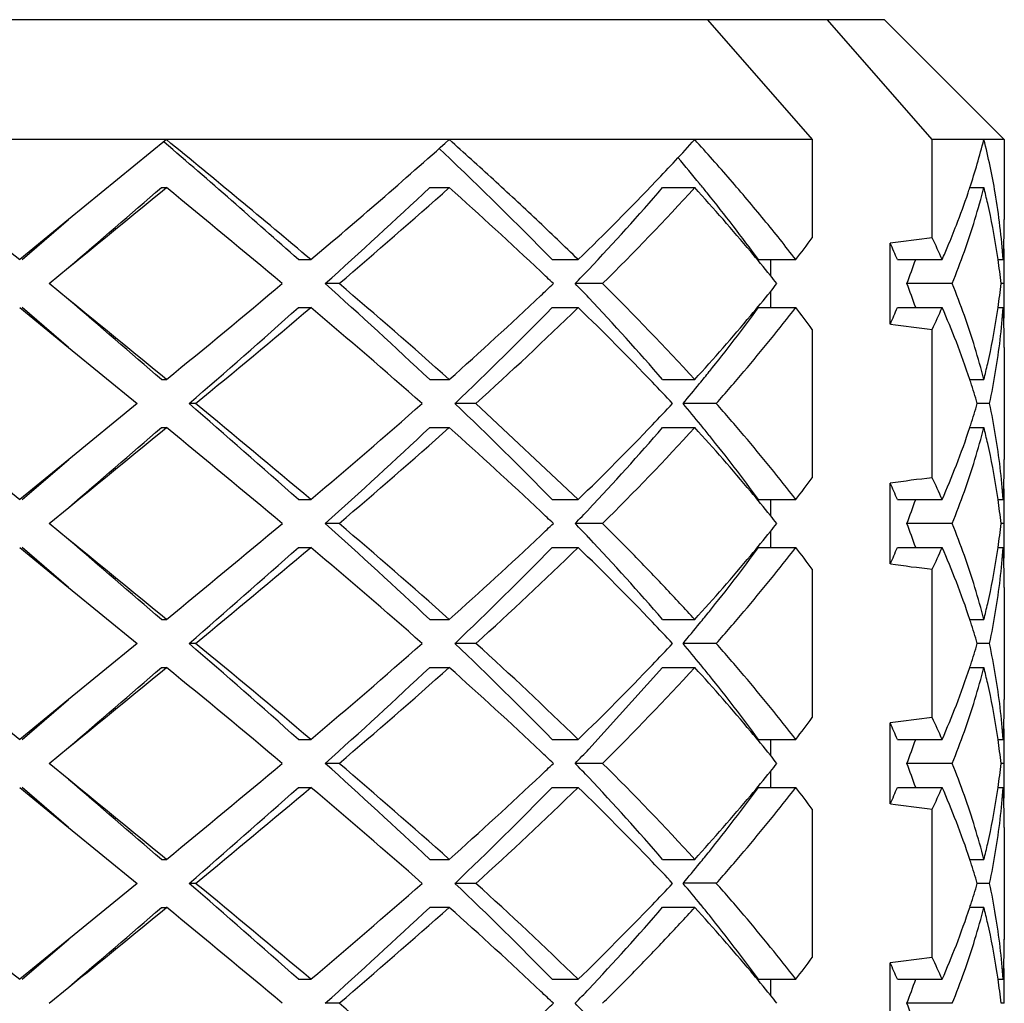
# Model space of a CAD drawing. Units: inches. Extents: x -387 to 1613, y 1558 to 3558.
# Drawn here: x -4 to 0, y 2597 to 2601 of the extents above; entities that cross this region are included whole.
import ezdxf

# ---------------------------------------------------------------- set-up
doc = ezdxf.new("R2010")
doc.units = ezdxf.units.IN
doc.header["$LTSCALE"] = 5.132692
doc.header["$MEASUREMENT"] = 0
doc.layers.get('0').update_dxf_attribs({"linetype": 'CONTINUOUS'})

msp = doc.modelspace()

# ---------------------------------------------------------------- linework, layer by layer
at = {"color": 7, "linetype": 'Continuous'}
for p, q in [((-0.6731, 2601.102), (-7.4731, 2601.102)), ((-1.4106, 2601.102), (-0.9735, 2600.602)), ((-0.4735, 2600.602), (-0.9106, 2601.102)), ((-0.6731, 2601.102), (-0.1731, 2600.602)), ((-0.9735, 2600.602), (-5.574, 2600.602)), ((-3.6654, 2600.602), (-4.0731, 2600.2686)), ((-0.9735, 2600.602), (-0.9735, 2600.1928)), ((-0.4735, 2600.1928), (-0.4735, 2600.602)), ((-0.1731, 2600.602), (-0.4735, 2600.602)), ((-0.1731, 2600.602), (-0.1731, 2600.2686)), ((-2.5287, 2600.5647), (-2.5252, 2600.5614)), ((-2.5252, 2600.5614), (-2.5094, 2600.5465)), ((-3.6863, 2600.402), (-3.6654, 2600.402)), ((-2.5682, 2600.402), (-2.4868, 2600.402)), ((-1.5973, 2600.402), (-1.4635, 2600.402)), ((-0.3169, 2600.402), (-0.2583, 2600.402)), ((-4.0731, 2600.2686), (-4.2772, 2600.102)), ((-4.2667, 2600.102), (-4.0731, 2600.2686)), ((-0.6482, 2599.8335), (-0.6482, 2600.1705)), ((-3.1155, 2600.102), (-3.0637, 2600.102)), ((-2.058, 2600.102), (-1.949, 2600.102)), ((-1.1977, 2600.102), (-1.0422, 2600.102)), ((-1.1482, 2600.102), (-1.1482, 2600.0359)), ((-0.6189, 2600.102), (-0.4322, 2600.102)), ((-0.199, 2600.102), (-0.1784, 2600.102)), ((-4.1548, 2600.002), (-4.0731, 2600.0686)), ((-4.0732, 2599.9354), (-4.1548, 2600.002)), ((-2.9459, 2600.002), (-3.0037, 2600.002)), ((-1.8473, 2600.002), (-1.9615, 2600.002)), ((-0.39, 2600.002), (-0.5789, 2600.002)), ((-0.174, 2600.002), (-0.1868, 2600.002)), ((-1.1482, 2599.9681), (-1.1482, 2599.902)), ((-4.2772, 2599.902), (-4.0732, 2599.7354)), ((-4.0732, 2599.7354), (-4.2667, 2599.902)), ((-3.1155, 2599.902), (-3.0637, 2599.902)), ((-2.058, 2599.902), (-1.949, 2599.902)), ((-1.1977, 2599.902), (-1.0422, 2599.902)), ((-0.6189, 2599.902), (-0.4322, 2599.902)), ((-0.199, 2599.902), (-0.1784, 2599.902)), ((-0.9735, 2599.8112), (-0.9735, 2599.1928)), ((-0.4735, 2599.1928), (-0.4735, 2599.8112)), ((-4.0732, 2599.7354), (-3.7875, 2599.502)), ((-0.1731, 2599.7353), (-0.1731, 2599.2686)), ((-3.6865, 2599.6022), (-3.6656, 2599.6022)), ((-2.5683, 2599.6022), (-2.487, 2599.6022)), ((-1.5974, 2599.602), (-1.4635, 2599.602)), ((-0.3169, 2599.6022), (-0.2584, 2599.6022)), ((-3.7875, 2599.502), (-4.0729, 2599.2688)), ((-3.5439, 2599.5021), (-3.5711, 2599.5021)), ((-2.3758, 2599.5021), (-2.4629, 2599.5021)), ((-1.949, 2599.102), (-2.3757, 2599.502)), ((-1.3738, 2599.502), (-1.5122, 2599.502)), ((-0.2348, 2599.5021), (-0.2857, 2599.5021)), ((-3.6865, 2599.4022), (-3.6656, 2599.4022)), ((-2.5683, 2599.4022), (-2.487, 2599.4022)), ((-1.5973, 2599.402), (-1.4635, 2599.402)), ((-0.3168, 2599.4021), (-0.2583, 2599.4021)), ((-4.0729, 2599.2688), (-4.2772, 2599.102)), ((-4.2667, 2599.102), (-4.0729, 2599.2688)), ((-0.6482, 2598.8335), (-0.6482, 2599.1705)), ((-3.1156, 2599.1022), (-3.0638, 2599.1022)), ((-2.058, 2599.1022), (-1.9491, 2599.1022)), ((-1.1977, 2599.1022), (-1.0423, 2599.1022)), ((-1.1482, 2599.1022), (-1.1482, 2599.0359)), ((-0.6189, 2599.1022), (-0.4322, 2599.1022)), ((-0.199, 2599.1022), (-0.1785, 2599.1022)), ((-4.1548, 2599.002), (-4.073, 2599.0688)), ((-4.0732, 2598.9354), (-4.1548, 2599.002)), ((-2.946, 2599.0021), (-3.0038, 2599.0021)), ((-1.8474, 2599.0021), (-1.9615, 2599.0021)), ((-0.3901, 2599.0021), (-0.5789, 2599.0021)), ((-0.174, 2599.0021), (-0.1868, 2599.0021)), ((-1.1482, 2598.9681), (-1.1482, 2598.9021)), ((-4.2772, 2598.902), (-4.0732, 2598.7354)), ((-4.0732, 2598.7354), (-4.2667, 2598.902)), ((-3.1156, 2598.9021), (-3.0638, 2598.9021)), ((-2.058, 2598.9021), (-1.9491, 2598.9021)), ((-1.1977, 2598.9021), (-1.0423, 2598.9021)), ((-0.6189, 2598.902), (-0.4321, 2598.902)), ((-0.199, 2598.9021), (-0.1785, 2598.9021)), ((-0.9735, 2598.8112), (-0.9735, 2598.1928)), ((-0.4735, 2598.1928), (-0.4735, 2598.8112)), ((-4.0732, 2598.7354), (-3.7875, 2598.502)), ((-0.1731, 2598.7353), (-0.1731, 2598.2686)), ((-3.6863, 2598.6019), (-3.6654, 2598.6019)), ((-2.5682, 2598.602), (-2.4869, 2598.602)), ((-1.5973, 2598.6019), (-1.4634, 2598.6019)), ((-0.3168, 2598.6019), (-0.2583, 2598.6019)), ((-3.7875, 2598.502), (-4.0732, 2598.2685)), ((-3.5438, 2598.5019), (-3.5709, 2598.5019)), ((-2.3758, 2598.5021), (-2.4628, 2598.5021)), ((-1.3737, 2598.5019), (-1.5121, 2598.5019)), ((-0.2347, 2598.5019), (-0.2857, 2598.5019)), ((-3.6863, 2598.4019), (-3.6653, 2598.4019)), ((-2.5682, 2598.402), (-2.4869, 2598.402)), ((-1.5973, 2598.402), (-1.9055, 2598.061)), ((-1.5973, 2598.4019), (-1.4634, 2598.4019)), ((-0.3169, 2598.4019), (-0.2583, 2598.4019)), ((-4.0732, 2598.2685), (-4.2772, 2598.102)), ((-4.2667, 2598.102), (-4.0732, 2598.2685)), ((-0.6482, 2597.8335), (-0.6482, 2598.1705)), ((-4.1548, 2598.002), (-4.0732, 2598.0685)), ((-3.1154, 2598.1019), (-3.0636, 2598.1019)), ((-2.0578, 2598.1019), (-1.9489, 2598.1019)), ((-1.1976, 2598.1019), (-1.0422, 2598.1019)), ((-1.1482, 2598.1019), (-1.1482, 2598.0359)), ((-0.6188, 2598.1019), (-0.4321, 2598.1019)), ((-0.199, 2598.1019), (-0.1784, 2598.1019)), ((-4.073, 2597.9353), (-4.1548, 2598.002)), ((-2.9458, 2598.0019), (-3.0036, 2598.0019)), ((-1.8472, 2598.0019), (-1.9614, 2598.0019)), ((-0.39, 2598.0019), (-0.5789, 2598.0019)), ((-0.174, 2598.0019), (-0.1868, 2598.0019)), ((-1.1482, 2597.9681), (-1.1482, 2597.902)), ((-4.2772, 2597.902), (-4.0731, 2597.7353)), ((-4.0731, 2597.7353), (-4.2667, 2597.902)), ((-3.1154, 2597.9019), (-3.0636, 2597.9019)), ((-2.0579, 2597.9019), (-1.9489, 2597.9019)), ((-1.1977, 2597.902), (-1.0422, 2597.902)), ((-0.6188, 2597.9019), (-0.4321, 2597.9019)), ((-0.199, 2597.9019), (-0.1784, 2597.9019)), ((-0.9735, 2597.8112), (-0.9735, 2597.1928)), ((-0.4735, 2597.1928), (-0.4735, 2597.8112)), ((-4.0731, 2597.7353), (-3.7875, 2597.502)), ((-0.1731, 2597.7353), (-0.1731, 2597.2686)), ((-3.6863, 2597.602), (-3.6654, 2597.602)), ((-2.5682, 2597.6021), (-2.4869, 2597.6021)), ((-1.5974, 2597.6021), (-1.4635, 2597.6021)), ((-0.3169, 2597.6021), (-0.2583, 2597.6021)), ((-3.7875, 2597.502), (-4.073, 2597.2687)), ((-3.5438, 2597.5019), (-3.5709, 2597.5019)), ((-2.3757, 2597.502), (-2.4628, 2597.502)), ((-1.3738, 2597.5021), (-1.5122, 2597.5021)), ((-0.2347, 2597.502), (-0.2857, 2597.502)), ((-3.6863, 2597.402), (-3.6654, 2597.402)), ((-2.5682, 2597.4021), (-2.4869, 2597.4021)), ((-1.5974, 2597.4021), (-1.4635, 2597.4021)), ((-0.3168, 2597.4021), (-0.2583, 2597.4021)), ((-4.073, 2597.2687), (-4.2772, 2597.102)), ((-4.2667, 2597.102), (-4.073, 2597.2687)), ((-0.6482, 2596.8335), (-0.6482, 2597.1705)), ((-3.1155, 2597.1021), (-3.0638, 2597.1021)), ((-2.058, 2597.1021), (-1.9491, 2597.1021)), ((-1.1977, 2597.1021), (-1.0423, 2597.1021)), ((-1.1482, 2597.1021), (-1.1482, 2597.0359)), ((-0.6189, 2597.1021), (-0.4322, 2597.1021)), ((-0.199, 2597.1021), (-0.1785, 2597.1021)), ((-4.1548, 2597.002), (-4.073, 2597.0687)), ((-2.946, 2597.0021), (-3.0038, 2597.0021)), ((-0.3901, 2597.0021), (-0.5789, 2597.0021)), ((-0.174, 2597.0021), (-0.1868, 2597.0021))]:
    msp.add_line(p, q, dxfattribs=at)
for centre, radius, start, end in [((44.561, 2659.985), 77.2733, 230.21771, 230.80067), ((-37.7825, 2561.095), 52.1857, 48.37125, 49.18708), ((-38.3803, 2558.2116), 54.7911, 49.86677, 50.6849), ((-21.0146, 2621.3961), 27.8509, 310.13075, 311.7013), ((-9.4387, 2607.8791), 10.7963, 316.3626, 317.62048), ((-3.2423, 2601.3656), 3.0801, 341.7672, 345.6449), ((-2.9637, 2599.9103), 2.7925, 9.6797, 14.3421), ((-13.8262, 2588.5994), 16.456, 44.34589, 46.55183), ((-7.7386, 2595.2738), 8.1304, 39.25602, 40.24647), ((-10.2408, 2608.6457), 11.9058, 314.1427, 316.35653), ((-7.5355, 2595.4403), 7.8678, 38.88889, 39.25313), ((-151.7565, 2781.0812), 233.6149, 309.2101, 309.339249), ((-137.8737, 2755.689), 205.2323, 310.688565, 310.831104), ((-41.6515, 2554.051), 59.9279, 50.064813, 50.664331), ((-20.028, 2618.9749), 25.4912, 311.90154, 313.23067), ((-19.9125, 2619.9369), 26.1776, 310.40109, 311.73378), ((-14.5862, 2586.8355), 18.1782, 46.6391, 48.27163), ((-9.7954, 2607.5013), 10.8448, 316.68034, 319.10857), ((-9.6248, 2607.8495), 11.0486, 314.74302, 317.61815), ((-7.7665, 2594.6514), 8.5321, 39.99614, 42.37601), ((-7.3485, 2595.5878), 7.6296, 36.27523, 38.90827), ((-3.4097, 2601.4212), 3.2565, 338.8279, 341.349), ((-3.352, 2601.4012), 3.1955, 341.3587, 341.7775), ((-3.0695, 2599.6858), 2.901, 12.9394, 14.2937), ((-2.8544, 2599.9287), 2.6816, 3.7046, 9.6836), ((-2.9452, 2599.7138), 2.7736, 8.7413, 12.95), ((-3.5624, 2601.4807), 3.4204, 337.242, 338.8236), ((-2.776, 2600.2687), 2.6029, 357.8034, 359.9966), ((-6.2202, 2604.0951), 6.5388, 322.36154, 323.35944), ((1.1401, 2586.8252), 13.4646, 96.88283, 97.63234), ((-4.1143, 2598.6458), 3.7866, 22.6173, 23.7453), ((-3.8382, 2598.6059), 3.7201, 23.7133, 25.2496), ((-2.7795, 2600.2689), 2.6064, 356.3294, 357.8038), ((-2.7792, 2600.0685), 2.6061, 1.4684, 2.2092), ((-7.2176, 2595.113), 7.8149, 39.04549, 39.98997), ((-3.7191, 2601.5461), 3.5902, 336.2822, 337.2466), ((-2.8912, 2599.7228), 2.7188, 8.0189, 8.7274), ((-2.7767, 2600.0686), 2.6036, 0.738, 1.4684), ((-3.8238, 2601.2434), 3.4742, 339.065, 340.821), ((-2.843, 2599.7293), 2.6702, 5.8606, 8.0233), ((-2.7746, 2600.0686), 2.6015, 0.0004, 0.738), ((-12.5249, 2589.0237), 15.1719, 46.35176, 46.62487), ((-11.0259, 2608.6575), 12.5332, 316.32191, 316.6939), ((-2.7686, 2600.0686), 2.5955, 358.53, 359.5109), ((-2.7722, 2600.0686), 2.5991, 359.5108, 0.0004), ((-41.781, 2646.1093), 60.1309, 309.33668, 309.934174), ((-19.8865, 2581.1832), 25.2819, 46.76382, 48.10396), ((-20.0644, 2579.8927), 26.4089, 48.27206, 49.59308), ((-12.8607, 2611.3354), 15.6607, 313.37575, 313.64033), ((-10.851, 2591.5118), 12.2926, 43.30461, 43.68389), ((-9.7523, 2592.032), 11.2254, 42.40452, 45.23436), ((-6.7433, 2595.4991), 7.2033, 38.69002, 39.03666), ((-6.6659, 2604.4418), 7.1035, 320.96539, 321.3169), ((-3.8363, 2598.7561), 3.4875, 19.183, 20.9311), ((-2.845, 2600.2749), 2.6722, 351.9789, 354.1385), ((-2.769, 2599.9354), 2.5959, 359.9993, 1.4702), ((-7.1855, 2604.8648), 7.7735, 320.00602, 320.95552), ((-152.2659, 2427.6203), 227.2743, 49.175392, 49.304133), ((-143.8716, 2428.567), 221.1577, 50.656772, 50.793222), ((-14.6412, 2613.2283), 18.2594, 311.73238, 313.35765), ((-9.713, 2592.5773), 10.7336, 40.87865, 43.33203), ((-2.7735, 2599.9354), 2.6004, 359.5098, 359.9996), ((-35.2377, 2636.0207), 48.3363, 310.92986, 311.64842), ((-35.3112, 2638.1193), 50.0046, 309.44137, 310.1574), ((-21.8758, 2577.6017), 29.1752, 48.6463, 49.84968), ((-13.6193, 2611.1978), 16.1636, 313.64811, 315.66552), ((-13.4073, 2611.6976), 16.4447, 312.131, 314.16885), ((-10.4283, 2591.171), 12.1708, 43.77347, 45.83798), ((-7.2173, 2604.3152), 7.4641, 321.17176, 323.75365), ((-6.1974, 2595.9262), 6.5102, 36.63837, 37.64066), ((-4.124, 2601.3624), 3.7973, 336.2562, 337.3811), ((-3.8244, 2601.3918), 3.705, 334.7472, 336.2899), ((-3.5763, 2598.5186), 3.435, 21.1677, 23.748), ((-2.8428, 2600.0739), 2.6699, 350.5439, 356.3074), ((-2.8894, 2600.281), 2.717, 351.2725, 351.983), ((-2.7811, 2599.735), 2.608, 2.1976, 3.6707), ((-2.7759, 2599.9354), 2.6028, 358.5313, 359.5098), ((-7.7664, 2605.3525), 8.532, 317.62397, 320.00387), ((1.1112, 2612.9515), 13.2355, 262.36117, 263.12366), ((-2.9478, 2600.2907), 2.7762, 347.0533, 351.2573), ((-2.7792, 2599.9355), 2.6061, 357.7909, 358.5313), ((-2.7728, 2599.7353), 2.5997, 0.0008, 2.1983), ((-3.4137, 2598.581), 3.2609, 18.2497, 21.1773), ((-3.0539, 2600.3145), 2.8849, 345.7005, 347.063), ((-7.5348, 2604.5681), 7.8699, 320.71779, 321.18663), ((-2.9454, 2600.0908), 2.7739, 347.7457, 350.5497), ((-9.3152, 2592.2373), 10.6294, 43.11432, 43.77409), ((-8.0789, 2605.014), 8.5734, 319.99046, 320.71344), ((-3.3269, 2598.61), 3.1694, 18.0284, 18.2442), ((-3.2374, 2598.6387), 3.0754, 16.303, 18.0359), ((51.4643, 2667.3963), 88.1546, 230.369496, 230.778861), ((-35.0984, 2563.142), 48.1251, 48.35001, 49.07171), ((-35.4595, 2560.7066), 50.2364, 49.84426, 50.55698), ((-22.0242, 2621.5745), 29.4026, 310.15497, 311.34905), ((-13.4859, 2587.9411), 15.9738, 44.32249, 46.36386), ((-9.4292, 2606.875), 10.7866, 316.2294, 316.87956), ((-8.0666, 2594.0002), 8.5575, 39.23733, 40.00982), ((-3.2361, 2600.3649), 3.074, 341.9637, 343.6973), ((-2.9417, 2598.9139), 2.7701, 9.4484, 12.2562), ((-126.4889, 2741.4862), 187.7988, 310.68095, 310.836665), ((-146.8295, 2774.0625), 225.8368, 309.206914, 309.340466), ((-41.637, 2553.0685), 59.9052, 50.064699, 50.664444), ((-20.028, 2617.9749), 25.4912, 311.90154, 313.23067), ((-19.9139, 2618.9385), 26.1798, 310.40114, 311.73372), ((-14.6715, 2585.7421), 18.3046, 46.64585, 48.2671), ((-10.4882, 2607.8924), 12.2552, 314.16938, 316.21968), ((-9.7919, 2606.4981), 10.84, 316.6797, 319.10901), ((-9.6251, 2606.8499), 11.0491, 314.74309, 317.61809), ((-7.7663, 2593.6516), 8.5318, 39.99612, 42.37607), ((-7.4965, 2594.467), 7.8206, 38.81212, 39.23123), ((-3.4134, 2600.4228), 3.2606, 338.8228, 341.7562), ((-3.3286, 2600.3946), 3.1712, 341.7615, 341.9715), ((-3.0556, 2598.689), 2.8867, 12.9373, 14.2989), ((-7.2173, 2594.6888), 7.4641, 36.24635, 38.82824), ((-2.8428, 2598.93), 2.6699, 3.6926, 9.4561), ((-2.9475, 2598.7134), 2.7759, 8.7425, 12.947), ((-2.7715, 2599.2687), 2.5984, 357.8001, 359.9986), ((-3.5835, 2600.4883), 3.4428, 336.2547, 338.8292), ((-6.2202, 2603.0951), 6.5388, 322.36154, 323.35944), ((1.1401, 2585.8252), 13.4646, 96.88283, 97.63234), ((-3.8382, 2597.6059), 3.7201, 23.7133, 25.2496), ((-7.1383, 2594.1776), 7.7127, 39.04388, 40.00088), ((-4.1143, 2597.6458), 3.7866, 22.6173, 23.7453), ((-2.8902, 2598.7229), 2.7178, 8.0216, 8.7279), ((-2.7894, 2599.2693), 2.6163, 356.3329, 357.8013), ((-2.7782, 2599.0685), 2.6051, 1.4683, 2.209), ((-2.7759, 2599.0686), 2.6028, 0.7402, 1.4682), ((-3.8635, 2600.2577), 3.5164, 339.0773, 340.8143), ((-2.8426, 2598.7294), 2.6697, 5.8603, 8.026), ((-2.775, 2599.0686), 2.6019, 0.0002, 0.7402), ((-11.8147, 2588.7752), 14.138, 46.33224, 46.62532), ((-11.0545, 2607.6845), 12.5726, 316.32316, 316.69398), ((-2.7736, 2599.0686), 2.6005, 359.5108, 0.0001), ((-6.4887, 2594.7064), 6.875, 38.66784, 39.03103), ((-2.7713, 2599.0686), 2.5982, 358.531, 359.5109), ((-41.7885, 2645.1184), 60.1428, 309.336739, 309.934115), ((-19.8865, 2580.1832), 25.2819, 46.76382, 48.10396), ((-20.0634, 2578.8938), 26.4074, 48.27202, 49.59312), ((-12.1652, 2609.5999), 14.6484, 313.37425, 313.65711), ((-12.0384, 2589.3899), 13.9261, 43.31257, 43.64735), ((-6.3777, 2603.2073), 6.7319, 320.97078, 321.3417), ((-3.881, 2597.7399), 3.5351, 19.1929, 20.9176), ((-2.8318, 2599.2732), 2.6589, 351.9762, 354.1447), ((-2.7707, 2598.9354), 2.5976, 359.9993, 1.4693), ((-148.4804, 2431.0074), 221.4797, 49.174491, 49.30662), ((-134.1173, 2439.4905), 205.7527, 50.65245, 50.799136), ((-14.6677, 2612.2575), 18.2988, 311.73326, 313.35503), ((-9.6861, 2591.6011), 10.6977, 40.87654, 43.33817), ((-7.1178, 2603.8098), 7.6863, 319.9955, 320.95578), ((-2.775, 2598.9354), 2.6019, 359.5102, 359.9996), ((-35.2377, 2635.0207), 48.3363, 310.92986, 311.64842), ((-35.317, 2637.1263), 50.0137, 309.44144, 310.15733), ((-21.8744, 2576.6033), 29.1732, 48.64626, 49.84972), ((-13.6193, 2610.1978), 16.1636, 313.64811, 315.66552), ((-13.4075, 2610.6979), 16.4451, 312.13102, 314.16883), ((-10.4972, 2590.1023), 12.2681, 43.7825, 45.83063), ((-7.2173, 2603.3152), 7.4641, 321.17176, 323.75365), ((-6.1974, 2594.9262), 6.5102, 36.63837, 37.64066), ((-4.124, 2600.3624), 3.7973, 336.2562, 337.3811), ((-3.8244, 2600.3918), 3.705, 334.7472, 336.2899), ((-3.5808, 2597.5168), 3.4399, 21.1697, 23.7464), ((-2.8428, 2599.0739), 2.6699, 350.5439, 356.3074), ((-2.8953, 2599.2819), 2.723, 351.2711, 351.982), ((-2.783, 2598.7349), 2.6099, 2.1978, 3.6697), ((-2.7772, 2598.9354), 2.6041, 358.5321, 359.5101), ((-7.7665, 2604.3526), 8.5322, 317.624, 320.00386), ((-2.9418, 2599.2896), 2.7701, 347.0471, 351.2604), ((-2.7794, 2598.9354), 2.6063, 357.7918, 358.5321), ((1.1112, 2611.9515), 13.2355, 262.36117, 263.12366), ((-2.7732, 2598.7353), 2.6001, 0.0015, 2.1986), ((-3.4236, 2597.5774), 3.2714, 18.2499, 21.1734), ((-3.0914, 2599.3234), 2.9235, 345.7141, 347.0586), ((-7.5023, 2603.5433), 7.8292, 320.70717, 321.17889), ((-3.3223, 2597.6112), 3.1646, 18.0334, 18.244), ((-2.9589, 2599.0933), 2.7876, 347.7526, 350.5428), ((-8.921, 2591.6117), 10.0857, 43.09226, 43.7876), ((-8.4315, 2604.3051), 9.0306, 320.01409, 320.70009), ((-3.2035, 2597.6493), 3.0398, 16.2904, 18.0436), ((51.4839, 2666.4202), 88.1855, 230.369568, 230.77879), ((-35.0984, 2562.142), 48.1251, 48.35001, 49.07171), ((-35.4621, 2559.7036), 50.2403, 49.84429, 50.55695), ((-22.0255, 2620.576), 29.4046, 310.15501, 311.349), ((-13.4859, 2586.9411), 15.9738, 44.32249, 46.36386), ((-13.5473, 2586.157), 16.6495, 45.84369, 47.85648), ((-9.0224, 2605.4885), 10.2255, 316.21636, 316.90219), ((-8.2995, 2592.8082), 8.8592, 39.2467, 39.99287), ((-3.212, 2599.3573), 3.0488, 341.9587, 343.7067), ((-2.9555, 2597.9113), 2.7841, 9.4555, 12.2491), ((-152.8728, 2780.4449), 235.3773, 309.210778, 309.338997), ((-140.7767, 2757.0556), 209.6777, 310.690274, 310.829834), ((-41.64, 2552.0649), 59.9098, 50.064722, 50.664421), ((-20.028, 2616.9749), 25.4912, 311.90154, 313.23067), ((-19.9148, 2617.9396), 26.1812, 310.40118, 311.73369), ((-14.5669, 2584.8566), 18.1495, 46.63757, 48.27268), ((-10.5079, 2606.9122), 12.2831, 314.17078, 316.21641), ((-9.625, 2605.8498), 11.049, 314.74307, 317.6181), ((-7.7664, 2592.6515), 8.5319, 39.99612, 42.37605), ((-7.5068, 2593.4572), 7.8348, 38.82016, 39.2385), ((-3.422, 2599.426), 3.2697, 338.8255, 341.7467), ((-3.3199, 2599.392), 3.1621, 341.7531, 341.9678), ((-3.0849, 2597.6821), 2.9168, 12.9406, 14.2881), ((-7.2173, 2593.6888), 7.4641, 36.24635, 38.82824), ((-2.8428, 2597.93), 2.6699, 3.6926, 9.4561), ((-2.9426, 2597.7143), 2.7709, 8.74, 12.952), ((-3.5676, 2599.4817), 3.4256, 336.2486, 338.8361), ((-2.7737, 2598.2687), 2.6006, 357.802, 359.9987), ((-6.2202, 2602.0951), 6.5388, 322.36154, 323.35944), ((1.1401, 2584.8252), 13.4646, 96.88283, 97.63234), ((-3.8382, 2596.6059), 3.7201, 23.7133, 25.2496), ((-4.1143, 2596.6458), 3.7866, 22.6173, 23.7453), ((-2.7804, 2598.2689), 2.6073, 356.3291, 357.8026), ((-2.7797, 2598.0685), 2.6066, 1.4682, 2.2084), ((-7.2315, 2593.1016), 7.8329, 39.04609, 39.98839), ((-2.8922, 2597.7226), 2.7199, 8.0151, 8.7269), ((-2.7775, 2598.0686), 2.6044, 0.7343, 1.4682), ((-3.8204, 2599.2421), 3.4706, 339.0638, 340.8187), ((-2.8438, 2597.7293), 2.6709, 5.861, 8.0195), ((-2.7748, 2598.0686), 2.6017, 0.0005, 0.7343), ((-2.772, 2598.0686), 2.5989, 359.5108, 0.0005), ((-12.6703, 2586.8698), 15.3836, 46.3557, 46.62504), ((-10.9772, 2606.6116), 12.4663, 316.31993, 316.69392), ((-6.763, 2593.4831), 7.2287, 38.69199, 39.03741), ((-2.7679, 2598.0686), 2.5948, 358.5298, 359.511), ((-41.7801, 2644.1082), 60.1295, 309.336673, 309.934181), ((-19.8865, 2579.1832), 25.2819, 46.76382, 48.10396), ((-20.0635, 2577.8937), 26.4075, 48.27203, 49.59311), ((-12.9952, 2609.4776), 15.8564, 313.37605, 313.63736), ((-10.7663, 2589.5918), 12.1761, 43.30388, 43.68678), ((-9.7524, 2590.032), 11.2254, 42.40452, 45.23435), ((-6.8629, 2602.6021), 7.3575, 320.96158, 321.30095), ((-3.808, 2596.7664), 3.4574, 19.1743, 20.9399), ((-2.8461, 2598.275), 2.6733, 351.9766, 354.1381), ((-2.7687, 2597.9354), 2.5956, 359.9993, 1.4704), ((-14.6363, 2611.2228), 18.252, 311.73221, 313.35813), ((-7.2388, 2602.9082), 7.8422, 320.01356, 320.95475), ((-152.9534, 2424.8236), 228.3265, 49.17555, 49.303654), ((-145.7374, 2424.2862), 224.1045, 50.657532, 50.792143), ((-9.715, 2590.5755), 10.7364, 40.87881, 43.33156), ((-2.7757, 2597.9354), 2.6026, 358.5311, 359.5097), ((-2.7733, 2597.9354), 2.6002, 359.5098, 359.9996), ((-35.2377, 2634.0207), 48.3363, 310.92986, 311.64842), ((-35.3109, 2636.119), 50.0043, 309.44137, 310.1574), ((-21.8731, 2575.6049), 29.1711, 48.64621, 49.84977), ((-13.6193, 2609.1978), 16.1636, 313.64811, 315.66552), ((-13.4071, 2609.6974), 16.4445, 312.13099, 314.16887), ((-10.4004, 2589.1988), 12.1314, 43.7698, 45.84101), ((-7.7662, 2603.3524), 8.5318, 317.62392, 320.00389), ((-7.2173, 2602.3152), 7.4641, 321.17176, 323.75365), ((-6.1974, 2593.9262), 6.5102, 36.63837, 37.64066), ((-4.124, 2599.3624), 3.7973, 336.2562, 337.3811), ((-3.8244, 2599.3918), 3.705, 334.7472, 336.2899), ((-3.5696, 2596.5214), 3.4278, 21.1648, 23.7506), ((-2.949, 2598.2909), 2.7774, 347.0545, 351.2567), ((-2.8428, 2598.0739), 2.6699, 350.5439, 356.3074), ((-2.8886, 2598.2808), 2.7162, 351.2725, 351.9805), ((-2.7802, 2597.7351), 2.6071, 2.1975, 3.6711), ((-2.7792, 2597.9355), 2.6061, 357.7907, 358.5311), ((1.1112, 2610.9515), 13.2355, 262.36117, 263.12366), ((-2.7728, 2597.7353), 2.5997, 0.0007, 2.1981), ((-3.4167, 2596.5799), 3.2641, 18.2495, 21.1764), ((-3.0465, 2598.3128), 2.8774, 345.6978, 347.0638), ((-7.5433, 2602.5755), 7.8812, 320.71539, 321.18353), ((-2.9402, 2598.0898), 2.7686, 347.743, 350.5524), ((-9.4785, 2590.0822), 10.8546, 43.12281, 43.76889), ((-8.1645, 2603.0846), 8.6844, 319.99673, 320.71049), ((-3.3233, 2596.6111), 3.1656, 18.0297, 18.2434), ((-3.2287, 2596.6414), 3.0662, 16.2996, 18.0376), ((51.4565, 2665.3869), 88.1424, 230.369468, 230.77889), ((-35.0984, 2561.142), 48.1251, 48.35001, 49.07171), ((-35.4623, 2558.7032), 50.2408, 49.84429, 50.55694), ((-22.0233, 2619.5735), 29.4012, 310.15494, 311.34907), ((-13.4859, 2585.9411), 15.9738, 44.32249, 46.36386), ((-13.5486, 2585.1557), 16.6513, 45.84379, 47.85637), ((-9.4219, 2604.8681), 10.7766, 316.229, 316.87977), ((-7.9964, 2592.0582), 8.4664, 39.23415, 40.01494), ((-3.2439, 2598.3673), 3.0821, 341.9654, 343.6945), ((-2.9418, 2596.9139), 2.7702, 9.4484, 12.2561), ((-10.4869, 2605.8912), 12.2534, 314.16924, 316.21984), ((-7.5082, 2592.4578), 7.8356, 38.81057, 39.22888), ((-3.3294, 2598.3948), 3.172, 341.7621, 341.9726), ((-150.9453, 2777.0901), 232.3342, 309.209622, 309.339468), ((-136.1457, 2750.6851), 202.5862, 310.687503, 310.831886), ((-41.6441, 2551.06), 59.9163, 50.064755, 50.664389), ((-20.028, 2615.9749), 25.4912, 311.90154, 313.23067), ((-19.9131, 2616.9377), 26.1786, 310.40111, 311.73375), ((-14.5984, 2583.8222), 18.1962, 46.64004, 48.27096), ((-9.7553, 2604.4653), 10.7908, 316.67317, 319.11354), ((-7.7665, 2591.6514), 8.5321, 39.99613, 42.37601), ((-3.4112, 2598.422), 3.2582, 338.8219, 341.7569), ((-3.0722, 2596.6851), 2.9038, 12.9392, 14.2928), ((-7.2173, 2592.6888), 7.4641, 36.24635, 38.82824), ((-2.9449, 2596.7138), 2.7733, 8.7412, 12.9497), ((-2.8428, 2596.93), 2.6699, 3.6926, 9.4561), ((-2.7722, 2597.2687), 2.5991, 357.8011, 359.9991), ((-3.5818, 2598.4876), 3.441, 336.254, 338.8299), ((-6.2202, 2601.0951), 6.5388, 322.36154, 323.35944), ((1.1401, 2583.8252), 13.4646, 96.88283, 97.63234), ((-4.1143, 2595.6458), 3.7866, 22.6173, 23.7453), ((-3.8382, 2595.6059), 3.7201, 23.7133, 25.2496), ((-2.7838, 2597.2691), 2.6107, 356.3305, 357.802), ((-2.7788, 2597.0685), 2.6057, 1.4687, 2.2092), ((-7.1421, 2592.1745), 7.7175, 39.04371, 40.00011), ((-2.8929, 2596.7224), 2.7206, 8.0217, 8.7286), ((-2.7759, 2597.0686), 2.6028, 0.7392, 1.4686), ((-3.8589, 2598.2561), 3.5116, 339.0759, 340.8143), ((-2.8361, 2596.7302), 2.6633, 5.8573, 8.0269), ((-2.7742, 2597.0686), 2.6011, 0.0003, 0.7392), ((-12.4566, 2586.0961), 15.0724, 46.34968, 46.62459), ((-11.6153, 2606.2143), 13.344, 316.34079, 316.69018), ((-2.7691, 2597.0686), 2.596, 358.5301, 359.5108), ((-2.7722, 2597.0686), 2.5991, 359.5107, 0.0003), ((-20.0633, 2576.894), 26.4071, 48.27202, 49.59312), ((-11.637, 2607.0409), 13.8794, 313.3739, 313.67243), ((-11.3973, 2587.9955), 13.0443, 43.30882, 43.66623), ((-6.5205, 2592.6806), 6.916, 38.67046, 39.0315), ((-3.8712, 2595.7434), 3.5246, 19.1912, 20.9205)]:
    msp.add_arc(centre, radius, start, end, dxfattribs=at)
for points, start_tangent, end_tangent in [([(-1.949, 2600.102), (-2.1231, 2600.2686), (-2.3025, 2600.4354), (-2.4868, 2600.602)], (-0.716807, 0.697272), (-0.7457, 0.666282)), ([(-1.0422, 2600.102), (-1.1749, 2600.2686), (-1.3154, 2600.4354), (-1.4635, 2600.602)], (-0.61079, 0.791793), (-0.673217, 0.739445)), ([(-0.39, 2600.002), (-0.3396, 2600.1353), (-0.2956, 2600.2687), (-0.2583, 2600.402)], (0.373835, 0.927495), (0.246836, 0.969057)), ([(-0.2583, 2599.602), (-0.2956, 2599.7353), (-0.3396, 2599.8687), (-0.39, 2600.002)], (-0.246955, 0.969027), (-0.373754, 0.927528)), ([(-1.3737, 2599.502), (-1.2582, 2599.6353), (-1.1477, 2599.7687), (-1.0422, 2599.902)], (0.662544, 0.749023), (0.610596, 0.791942)), ([(-1.0422, 2599.102), (-1.1477, 2599.2353), (-1.2582, 2599.3687), (-1.3737, 2599.502)], (-0.610363, 0.792122), (-0.66253, 0.749036)), ([(-0.39, 2599.002), (-0.3396, 2599.1353), (-0.2956, 2599.2687), (-0.2583, 2599.402)], (0.373574, 0.9276), (0.246874, 0.969047)), ([(-1.4635, 2598.602), (-1.5872, 2598.7353), (-1.7152, 2598.8687), (-1.8473, 2599.002)], (-0.672986, 0.739655), (-0.708949, 0.70526)), ([(-0.2583, 2598.602), (-0.2956, 2598.7353), (-0.3396, 2598.8687), (-0.39, 2599.002)], (-0.246688, 0.969095), (-0.373461, 0.927646)), ([(-1.3737, 2598.502), (-1.2582, 2598.6353), (-1.1477, 2598.7687), (-1.0422, 2598.902)], (0.662177, 0.749348), (0.610361, 0.792124)), ([(-1.0422, 2598.102), (-1.1477, 2598.2353), (-1.2582, 2598.3687), (-1.3737, 2598.502)], (-0.610807, 0.79178), (-0.66227, 0.749265)), ([(-0.39, 2598.002), (-0.3396, 2598.1353), (-0.2956, 2598.2687), (-0.2583, 2598.402)], (0.373858, 0.927486), (0.246731, 0.969084)), ([(-0.2583, 2597.602), (-0.2956, 2597.7353), (-0.3396, 2597.8687), (-0.39, 2598.002)], (-0.246994, 0.969017), (-0.373942, 0.927452)), ([(-1.3737, 2597.502), (-1.2582, 2597.6353), (-1.1477, 2597.7687), (-1.0422, 2597.902)], (0.66245, 0.749106), (0.610787, 0.791795)), ([(-1.0422, 2597.102), (-1.1477, 2597.2353), (-1.2582, 2597.3687), (-1.3737, 2597.502)], (-0.610438, 0.792064), (-0.662612, 0.748963)), ([(-1.8473, 2597.002), (-1.7152, 2597.1353), (-1.5872, 2597.2687), (-1.4635, 2597.402)], (0.709108, 0.7051), (0.673192, 0.739467)), ([(-0.39, 2597.002), (-0.3396, 2597.1353), (-0.2956, 2597.2687), (-0.2583, 2597.402)], (0.373605, 0.927588), (0.246953, 0.969027))]:
    msp.add_spline(points, degree=3, dxfattribs=dict(at, start_tangent=start_tangent, end_tangent=end_tangent))

doc.saveas('drawing.dxf')
